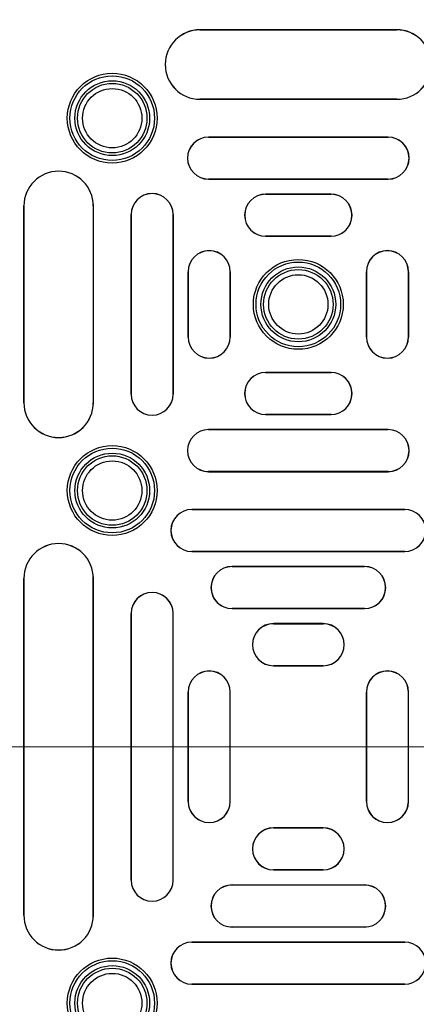
# Model space of a CAD drawing. Units: millimetres. Extents: x 500 to 20500, y 500 to 14350.
# Drawn here: x 11223 to 11419, y 4138 to 4625 of the extents above; entities that cross this region are included whole.
import ezdxf

# ---------------------------------------------------------------- set-up
doc = ezdxf.new("R2010")
doc.units = ezdxf.units.MM
doc.header["$LTSCALE"] = 50
doc.linetypes.add('CENTER', pattern=[10.16, 6.35, -1.27, 1.27, -1.27])

msp = doc.modelspace()

# ---------------------------------------------------------------- linework, layer by layer
at = {"color": 7, "linetype": 'Continuous', "lineweight": 25}
for p, q in [((11409.5, 4620.12), (11312.05, 4620.12)), ((11312.05, 4620.12), (11312.05, 4620.09)), ((11312.05, 4620.09), (11409.5, 4620.09)), ((11409.5, 4620.12), (11409.5, 4620.09)), ((11312.05, 4585.68), (11312.05, 4585.72)), ((11409.5, 4585.72), (11312.05, 4585.72)), ((11312.05, 4585.68), (11409.5, 4585.68)), ((11409.5, 4585.68), (11409.5, 4585.72)), ((11405.24, 4567), (11316.3, 4567)), ((11316.3, 4567), (11316.3, 4566.97)), ((11316.3, 4566.97), (11405.24, 4566.97)), ((11405.24, 4567), (11405.24, 4566.97)), ((11316.3, 4546.15), (11316.3, 4546.19)), ((11405.24, 4546.19), (11316.3, 4546.19)), ((11316.3, 4546.15), (11405.24, 4546.15)), ((11405.24, 4546.15), (11405.24, 4546.19)), ((11376.96, 4538.72), (11344.59, 4538.72)), ((11344.59, 4538.72), (11344.59, 4538.69)), ((11344.59, 4538.69), (11376.96, 4538.69)), ((11376.96, 4538.72), (11376.96, 4538.69)), ((11224.8, 4532.88), (11224.8, 4435.43)), ((11224.8, 4532.88), (11224.84, 4532.88)), ((11224.84, 4435.43), (11224.84, 4532.88)), ((11259.24, 4532.88), (11259.21, 4532.88)), ((11259.21, 4532.88), (11259.21, 4435.43)), ((11259.24, 4435.43), (11259.24, 4532.88)), ((11277.93, 4528.62), (11277.93, 4439.69)), ((11277.93, 4528.62), (11277.96, 4528.62)), ((11277.96, 4439.69), (11277.96, 4528.62)), ((11298.74, 4528.62), (11298.74, 4439.69)), ((11298.78, 4528.62), (11298.74, 4528.62)), ((11298.78, 4439.69), (11298.78, 4528.62)), ((11344.59, 4517.87), (11344.59, 4517.9)), ((11376.96, 4517.9), (11344.59, 4517.9)), ((11344.59, 4517.87), (11376.96, 4517.87)), ((11376.96, 4517.87), (11376.96, 4517.9)), ((11306.21, 4500.34), (11306.21, 4467.97)), ((11306.21, 4500.34), (11306.24, 4500.34)), ((11306.24, 4467.97), (11306.24, 4500.34)), ((11327.02, 4500.34), (11327.02, 4467.97)), ((11327.06, 4500.34), (11327.02, 4500.34)), ((11327.06, 4467.97), (11327.06, 4500.34)), ((11394.49, 4500.34), (11394.49, 4467.97)), ((11394.49, 4500.34), (11394.52, 4500.34)), ((11394.52, 4467.97), (11394.52, 4500.34)), ((11415.34, 4500.34), (11415.3, 4500.34)), ((11415.3, 4500.34), (11415.3, 4467.97)), ((11415.34, 4467.97), (11415.34, 4500.34)), ((11306.21, 4467.97), (11306.24, 4467.97)), ((11327.06, 4467.97), (11327.02, 4467.97)), ((11394.49, 4467.97), (11394.52, 4467.97)), ((11415.34, 4467.97), (11415.3, 4467.97)), ((11376.96, 4450.44), (11344.59, 4450.44)), ((11344.59, 4450.44), (11344.59, 4450.4)), ((11344.59, 4450.4), (11376.96, 4450.4)), ((11376.96, 4450.44), (11376.96, 4450.4)), ((11277.93, 4439.69), (11277.96, 4439.69)), ((11298.78, 4439.69), (11298.74, 4439.69)), ((11224.8, 4435.43), (11224.84, 4435.43)), ((11259.24, 4435.43), (11259.21, 4435.43)), ((11344.59, 4429.59), (11344.59, 4429.62)), ((11376.96, 4429.62), (11344.59, 4429.62)), ((11344.59, 4429.59), (11376.96, 4429.59)), ((11376.96, 4429.59), (11376.96, 4429.62)), ((11405.24, 4422.16), (11316.3, 4422.16)), ((11316.3, 4422.16), (11316.3, 4422.12)), ((11316.3, 4422.12), (11405.24, 4422.12)), ((11405.24, 4422.16), (11405.24, 4422.12)), ((11316.3, 4401.31), (11316.3, 4401.34)), ((11405.24, 4401.34), (11316.3, 4401.34)), ((11316.3, 4401.31), (11405.24, 4401.31)), ((11405.24, 4401.31), (11405.24, 4401.34)), ((11413.49, 4382.62), (11308.05, 4382.62)), ((11308.05, 4382.62), (11308.05, 4382.59)), ((11308.05, 4382.59), (11413.49, 4382.59)), ((11413.49, 4382.62), (11413.49, 4382.59)), ((11308.05, 4361.78), (11308.05, 4361.81)), ((11413.49, 4361.81), (11308.05, 4361.81)), ((11308.05, 4361.78), (11413.49, 4361.78)), ((11413.49, 4361.78), (11413.49, 4361.81)), ((11393.62, 4354.34), (11327.93, 4354.34)), ((11327.93, 4354.34), (11327.93, 4354.31)), ((11327.93, 4354.31), (11393.62, 4354.31)), ((11393.62, 4354.34), (11393.62, 4354.31)), ((11224.8, 4181.68), (11224.8, 4348.5)), ((11224.8, 4348.5), (11224.84, 4348.5)), ((11224.84, 4348.5), (11224.84, 4181.68)), ((11259.24, 4348.5), (11259.21, 4348.5)), ((11259.21, 4181.68), (11259.21, 4348.5)), ((11259.24, 4181.68), (11259.24, 4348.5)), ((11277.93, 4199.05), (11277.93, 4331.14)), ((11277.93, 4331.14), (11277.96, 4331.14)), ((11277.96, 4331.14), (11277.96, 4199.05)), ((11298.78, 4331.14), (11298.74, 4331.14)), ((11298.74, 4199.05), (11298.74, 4331.14)), ((11298.78, 4199.05), (11298.78, 4331.14)), ((11327.93, 4333.5), (11327.93, 4333.53)), ((11393.62, 4333.53), (11327.93, 4333.53)), ((11327.93, 4333.5), (11393.62, 4333.5)), ((11393.62, 4333.5), (11393.62, 4333.53)), ((11373.07, 4326.06), (11348.48, 4326.06)), ((11348.48, 4326.06), (11348.48, 4326.03)), ((11348.48, 4326.03), (11373.07, 4326.03)), ((11373.07, 4326.06), (11373.07, 4326.03)), ((11348.48, 4305.22), (11348.48, 4305.25)), ((11373.07, 4305.25), (11348.48, 4305.25)), ((11348.48, 4305.22), (11373.07, 4305.22)), ((11373.07, 4305.22), (11373.07, 4305.25)), ((11306.21, 4237.97), (11306.21, 4292.22)), ((11306.21, 4292.22), (11306.24, 4292.22)), ((11306.24, 4292.22), (11306.24, 4237.97)), ((11327.06, 4292.22), (11327.02, 4292.22)), ((11327.02, 4237.97), (11327.02, 4292.22)), ((11327.06, 4237.97), (11327.06, 4292.22)), ((11394.49, 4237.97), (11394.49, 4292.22)), ((11394.49, 4292.22), (11394.52, 4292.22)), ((11394.52, 4292.22), (11394.52, 4237.97)), ((11415.34, 4292.22), (11415.3, 4292.22)), ((11415.3, 4237.97), (11415.3, 4292.22)), ((11415.34, 4237.97), (11415.34, 4292.22)), ((11306.21, 4237.97), (11306.24, 4237.97)), ((11327.06, 4237.97), (11327.02, 4237.97)), ((11394.49, 4237.97), (11394.52, 4237.97)), ((11415.34, 4237.97), (11415.3, 4237.97)), ((11348.48, 4224.97), (11373.07, 4224.97)), ((11348.48, 4224.97), (11348.48, 4224.94)), ((11373.07, 4224.94), (11348.48, 4224.94)), ((11373.07, 4224.97), (11373.07, 4224.94)), ((11348.48, 4204.12), (11348.48, 4204.15)), ((11348.48, 4204.15), (11373.07, 4204.15)), ((11373.07, 4204.12), (11348.48, 4204.12)), ((11373.07, 4204.12), (11373.07, 4204.15)), ((11277.93, 4199.05), (11277.96, 4199.05)), ((11298.78, 4199.05), (11298.74, 4199.05)), ((11327.93, 4196.69), (11393.62, 4196.69)), ((11327.93, 4196.69), (11327.93, 4196.65)), ((11393.62, 4196.65), (11327.93, 4196.65)), ((11393.62, 4196.69), (11393.62, 4196.65)), ((11224.8, 4181.68), (11224.84, 4181.68)), ((11259.24, 4181.68), (11259.21, 4181.68)), ((11327.93, 4175.84), (11327.93, 4175.87)), ((11327.93, 4175.87), (11393.62, 4175.87)), ((11393.62, 4175.84), (11327.93, 4175.84)), ((11393.62, 4175.84), (11393.62, 4175.87)), ((11308.05, 4168.41), (11413.49, 4168.41)), ((11308.05, 4168.41), (11308.05, 4168.37)), ((11413.49, 4168.37), (11308.05, 4168.37)), ((11413.49, 4168.41), (11413.49, 4168.37)), ((11308.05, 4147.56), (11308.05, 4147.59)), ((11308.05, 4147.59), (11413.49, 4147.59)), ((11413.49, 4147.56), (11308.05, 4147.56)), ((11413.49, 4147.56), (11413.49, 4147.59))]:
    msp.add_line(p, q, dxfattribs=at)
at = {"color": 7, "linetype": 'CENTER', "lineweight": 18}
msp.add_line((15056.18, 4265.09), (5703.19, 4265.09), dxfattribs=at)
at = {"color": 7, "linetype": 'Continuous', "lineweight": 25}
for centre, radius in [((11268.59, 4576.34), 22.25), ((11268.59, 4576.34), 20.96), ((11268.59, 4576.34), 18.52), ((11268.59, 4576.34), 17.21), ((11268.59, 4576.34), 14.68), ((11360.77, 4484.15), 22.25), ((11360.77, 4484.15), 20.96), ((11360.77, 4484.15), 18.52), ((11360.77, 4484.15), 17.21), ((11360.77, 4484.15), 14.68), ((11268.59, 4391.97), 22.25), ((11268.59, 4391.97), 20.96), ((11268.59, 4391.97), 18.52), ((11268.59, 4391.97), 17.21), ((11268.59, 4391.97), 14.68), ((11268.59, 4138.22), 22.25), ((11268.59, 4138.22), 20.96), ((11268.59, 4138.22), 18.52), ((11268.59, 4138.22), 17.21), ((11268.59, 4138.22), 14.68)]:
    msp.add_circle(centre, radius, dxfattribs=at)
for centre, radius, start, end in [((11229.84, 4615.09), 25, 90, 180), ((11229.84, 4615.09), 23.75, 90, 180), ((11312.05, 4602.9), 17.22, 90, 270), ((11312.05, 4602.9), 17.19, 90, 270), ((11409.5, 4602.9), 17.22, 270, 90), ((11409.5, 4602.9), 17.19, 270, 90), ((11316.3, 4556.58), 10.42, 90, 270), ((11316.3, 4556.58), 10.39, 90, 270), ((11405.24, 4556.58), 10.42, 270, 90), ((11405.24, 4556.58), 10.39, 270, 90), ((11242.02, 4532.88), 17.22, 0, 180), ((11242.02, 4532.88), 17.19, 0, 180), ((11288.35, 4528.62), 10.42, 0, 180), ((11288.35, 4528.62), 10.39, 0, 180), ((11344.59, 4528.29), 10.42, 90, 270), ((11344.59, 4528.29), 10.39, 90, 270), ((11376.96, 4528.29), 10.42, 270, 90), ((11376.96, 4528.29), 10.39, 270, 90), ((11316.63, 4500.34), 10.42, 0, 180), ((11316.63, 4500.34), 10.39, 0, 180), ((11404.91, 4500.34), 10.42, 0, 180), ((11404.91, 4500.34), 10.39, 0, 180), ((11316.63, 4467.97), 10.42, 180, 0), ((11316.63, 4467.97), 10.39, 180, 0), ((11404.91, 4467.97), 10.42, 180, 0), ((11404.91, 4467.97), 10.39, 180, 0), ((11344.59, 4440.01), 10.42, 90, 270), ((11344.59, 4440.01), 10.39, 90, 270), ((11376.96, 4440.01), 10.42, 270, 90), ((11376.96, 4440.01), 10.39, 270, 90), ((11288.35, 4439.69), 10.42, 180, 0), ((11288.35, 4439.69), 10.39, 180, 0), ((11242.02, 4435.43), 17.22, 180, 0), ((11242.02, 4435.43), 17.19, 180, 0), ((11316.3, 4411.73), 10.42, 90, 270), ((11316.3, 4411.73), 10.39, 90, 270), ((11405.24, 4411.73), 10.42, 270, 90), ((11405.24, 4411.73), 10.39, 270, 90), ((11308.05, 4372.2), 10.42, 90, 270), ((11308.05, 4372.2), 10.39, 90, 270), ((11413.49, 4372.2), 10.42, 270, 90), ((11413.49, 4372.2), 10.39, 270, 90), ((11242.02, 4348.5), 17.22, 0, 180), ((11242.02, 4348.5), 17.19, 0, 180), ((11327.93, 4343.92), 10.42, 90, 270), ((11327.93, 4343.92), 10.39, 90, 270), ((11393.62, 4343.92), 10.42, 270, 90), ((11393.62, 4343.92), 10.39, 270, 90), ((11288.35, 4331.14), 10.42, 0, 180), ((11288.35, 4331.14), 10.39, 0, 180), ((11348.48, 4315.64), 10.42, 90, 270), ((11348.48, 4315.64), 10.39, 90, 270), ((11373.07, 4315.64), 10.42, 270, 90), ((11373.07, 4315.64), 10.39, 270, 90), ((11316.63, 4292.22), 10.42, 0, 180), ((11316.63, 4292.22), 10.39, 0, 180), ((11404.91, 4292.22), 10.42, 0, 180), ((11404.91, 4292.22), 10.39, 0, 180), ((11316.63, 4237.97), 10.42, 180, 0), ((11316.63, 4237.97), 10.39, 180, 0), ((11404.91, 4237.97), 10.42, 180, 0), ((11404.91, 4237.97), 10.39, 180, 0), ((11348.48, 4214.54), 10.42, 90, 270), ((11348.48, 4214.54), 10.39, 90, 270), ((11373.07, 4214.54), 10.42, 270, 90), ((11373.07, 4214.54), 10.39, 270, 90), ((11288.35, 4199.05), 10.42, 180, 0), ((11288.35, 4199.05), 10.39, 180, 0), ((11327.93, 4186.26), 10.42, 90, 270), ((11327.93, 4186.26), 10.39, 90, 270), ((11393.62, 4186.26), 10.42, 270, 90), ((11393.62, 4186.26), 10.39, 270, 90), ((11242.02, 4181.68), 17.22, 180, 0), ((11242.02, 4181.68), 17.19, 180, 0), ((11308.05, 4157.98), 10.42, 90, 270), ((11308.05, 4157.98), 10.39, 90, 270), ((11413.49, 4157.98), 10.42, 270, 90), ((11413.49, 4157.98), 10.39, 270, 90)]:
    msp.add_arc(centre, radius, start, end, dxfattribs=at)

doc.saveas('drawing.dxf')
